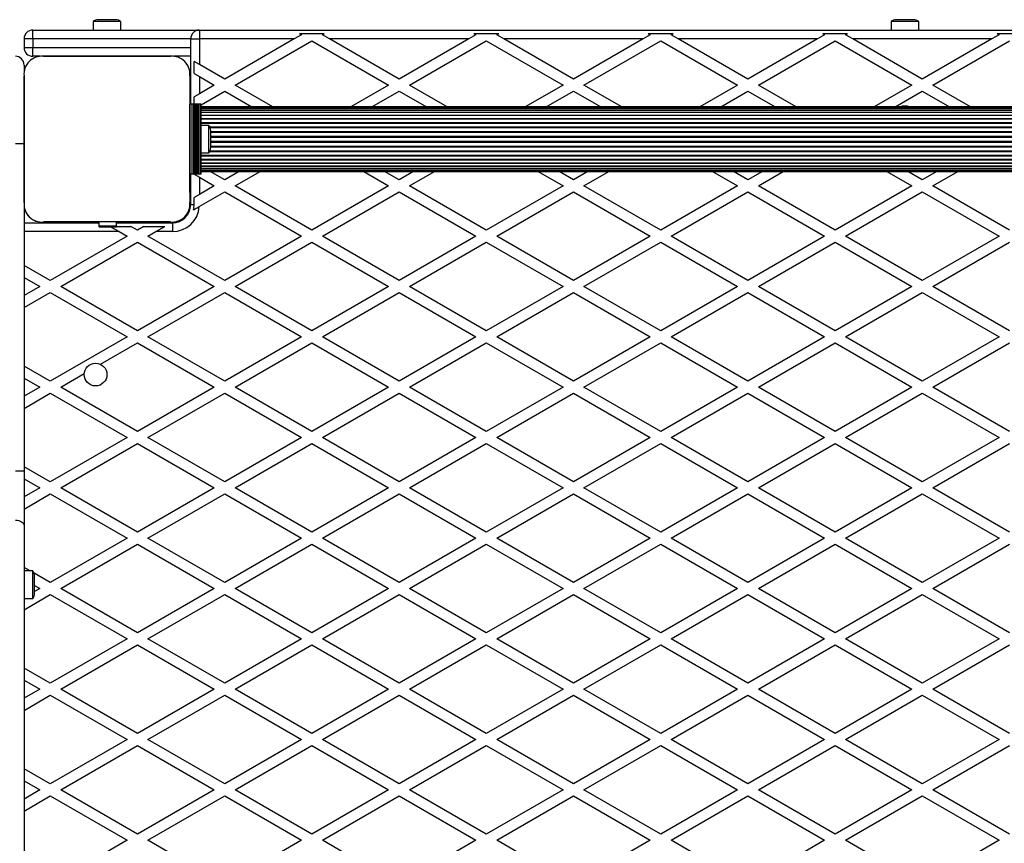
# Model space of a CAD drawing. Units: millimetres. Extents: x 0 to 30100, y 0 to 16215.
# Drawn here: x 17231 to 17796, y 13519 to 13991 of the extents above; entities that cross this region are included whole.
import ezdxf

# ---------------------------------------------------------------- set-up
doc = ezdxf.new("R2010")
doc.units = ezdxf.units.MM

msp = doc.modelspace()

# ---------------------------------------------------------------- linework, layer by layer
at = {"color": 7, "linetype": 'Continuous', "lineweight": 25}
for p, q in [((17273.42, 13990), (17273.42, 13985)), ((17289.22, 13990), (17273.42, 13990)), ((17286.32, 13991), (17276.32, 13991)), ((17289.22, 13985), (17289.22, 13990)), ((17730.92, 13990), (17730.92, 13985)), ((17746.72, 13990), (17730.92, 13990)), ((17743.82, 13991), (17733.82, 13991)), ((17746.72, 13985), (17746.72, 13990)), ((17238.82, 13980), (17238.82, 13985)), ((17238.82, 13985), (17334.32, 13985)), ((17334.32, 13985), (17334.32, 13980)), ((17334.32, 13985), (18263.32, 13985)), ((17238.82, 13980), (17233.82, 13980)), ((17233.82, 13980), (17233.82, 13975)), ((17238.82, 13980), (17238.82, 13975)), ((17329.32, 13980), (17334.32, 13980)), ((17329.32, 13942.5), (17329.32, 13980)), ((17388.75, 13980), (17334.32, 13980)), ((17334.32, 13980), (17334.32, 13965.32)), ((17388.75, 13980), (17348.82, 13956.95)), ((17354.82, 13953.48), (17398.82, 13978.89)), ((17392.82, 13982.35), (17388.75, 13980)), ((17391.69, 13983), (17405.95, 13983)), ((17391.69, 13983), (17392.82, 13982.35)), ((17398.82, 13978.89), (17442.82, 13953.48)), ((17404.82, 13982.35), (17405.95, 13983)), ((17408.89, 13980), (17404.82, 13982.35)), ((17488.75, 13980), (17408.89, 13980)), ((17448.82, 13956.95), (17408.89, 13980)), ((17488.75, 13980), (17448.82, 13956.95)), ((17454.82, 13953.48), (17498.82, 13978.89)), ((17492.82, 13982.35), (17488.75, 13980)), ((17491.69, 13983), (17505.95, 13983)), ((17491.69, 13983), (17492.82, 13982.35)), ((17498.82, 13978.89), (17542.82, 13953.48)), ((17504.82, 13982.35), (17505.95, 13983)), ((17508.89, 13980), (17504.82, 13982.35)), ((17588.75, 13980), (17508.89, 13980)), ((17548.82, 13956.95), (17508.89, 13980)), ((17588.75, 13980), (17548.82, 13956.95)), ((17554.82, 13953.48), (17598.82, 13978.89)), ((17592.82, 13982.35), (17588.75, 13980)), ((17591.69, 13983), (17605.95, 13983)), ((17591.69, 13983), (17592.82, 13982.35)), ((17598.82, 13978.89), (17642.82, 13953.48)), ((17604.82, 13982.35), (17605.95, 13983)), ((17608.89, 13980), (17604.82, 13982.35)), ((17688.75, 13980), (17608.89, 13980)), ((17648.82, 13956.95), (17608.89, 13980)), ((17688.75, 13980), (17648.82, 13956.95)), ((17654.82, 13953.48), (17698.82, 13978.89)), ((17692.82, 13982.35), (17688.75, 13980)), ((17691.69, 13983), (17705.95, 13983)), ((17691.69, 13983), (17692.82, 13982.35)), ((17698.82, 13978.89), (17742.82, 13953.48)), ((17704.82, 13982.35), (17705.95, 13983)), ((17708.89, 13980), (17704.82, 13982.35)), ((17788.75, 13980), (17708.89, 13980)), ((17748.82, 13956.95), (17708.89, 13980)), ((17788.75, 13980), (17748.82, 13956.95)), ((17754.82, 13953.48), (17798.82, 13978.89)), ((17792.82, 13982.35), (17788.75, 13980)), ((17791.69, 13983), (17805.95, 13983)), ((17791.69, 13983), (17792.82, 13982.35)), ((17233.82, 13975), (17238.82, 13975)), ((17238.82, 13970), (17238.82, 13975)), ((17242.97, 13970), (17238.82, 13970)), ((17317.69, 13970), (17244.95, 13970)), ((17244.96, 13970), (17317.68, 13970)), ((17272.34, 13970), (17272.3, 13970)), ((17277.32, 13970), (17277.32, 13970)), ((17285.32, 13970), (17285.32, 13970)), ((17290.34, 13970), (17290.3, 13970)), ((17329.32, 13970), (17319.68, 13970)), ((17331.32, 13960.12), (17331.32, 13967.05)), ((17334.32, 13965.32), (17331.32, 13967.05)), ((17233.82, 13965), (17233.82, 13960.94)), ((17233.82, 13965), (17233.82, 13965)), ((17348.82, 13956.95), (17334.32, 13965.32)), ((17233.82, 13958.76), (17233.82, 13920)), ((17233.82, 13886.14), (17233.82, 13958.75)), ((17328.82, 13958.86), (17328.82, 13886.14)), ((17331.32, 13960.12), (17334.32, 13958.39)), ((17334.32, 13958.39), (17334.32, 13948.58)), ((17334.32, 13958.39), (17342.82, 13953.48)), ((17342.82, 13953.48), (17334.32, 13948.58)), ((17335.32, 13942.22), (17348.82, 13950.02)), ((17348.82, 13950.02), (17364.44, 13941)), ((17376.44, 13941), (17354.82, 13953.48)), ((17442.82, 13953.48), (17421.2, 13941)), ((17433.2, 13941), (17448.82, 13950.02)), ((17448.82, 13950.02), (17464.44, 13941)), ((17476.44, 13941), (17454.82, 13953.48)), ((17542.82, 13953.48), (17521.2, 13941)), ((17533.2, 13941), (17548.82, 13950.02)), ((17548.82, 13950.02), (17564.44, 13941)), ((17576.44, 13941), (17554.82, 13953.48)), ((17642.82, 13953.48), (17621.2, 13941)), ((17633.2, 13941), (17648.82, 13950.02)), ((17648.82, 13950.02), (17664.44, 13941)), ((17676.44, 13941), (17654.82, 13953.48)), ((17742.82, 13953.48), (17721.2, 13941)), ((17733.2, 13941), (17748.82, 13950.02)), ((17748.82, 13950.02), (17764.44, 13941)), ((17776.44, 13941), (17754.82, 13953.48)), ((17334.32, 13948.58), (17331.32, 13946.84)), ((17331.32, 13942.5), (17331.32, 13946.84)), ((17328.82, 13902.5), (17328.82, 13942.5)), ((17330.17, 13942.5), (17328.82, 13942.5)), ((17330.17, 13902.5), (17330.17, 13942.5)), ((17331.08, 13942.5), (17330.17, 13942.5)), ((17331.08, 13902.5), (17331.08, 13942.5)), ((17331.32, 13942.5), (17331.08, 13942.5)), ((17331.32, 13902.5), (17331.32, 13942.5)), ((17332.12, 13942.5), (17331.32, 13942.5)), ((17332.12, 13902.5), (17332.12, 13942.5)), ((17332.19, 13942.5), (17332.12, 13942.5)), ((17332.19, 13902.5), (17332.19, 13942.5)), ((17333.1, 13942.5), (17332.19, 13942.5)), ((17333.1, 13902.5), (17333.1, 13942.5)), ((17333.17, 13942.5), (17333.1, 13942.5)), ((17333.17, 13902.5), (17333.17, 13942.5)), ((17334.08, 13942.5), (17333.17, 13942.5)), ((17334.08, 13902.5), (17334.08, 13942.5)), ((17334.15, 13942.5), (17334.08, 13942.5)), ((17334.15, 13902.5), (17334.15, 13942.5)), ((17335.06, 13942.5), (17334.15, 13942.5)), ((17335.06, 13902.5), (17335.06, 13942.5)), ((17335.32, 13942.5), (17335.06, 13942.5)), ((17335.32, 13902.5), (17335.32, 13942.5)), ((18262.32, 13941), (17335.32, 13941)), ((18262.32, 13940.79), (17335.32, 13940.79)), ((18262.32, 13940.16), (17335.32, 13940.16)), ((18262.32, 13939.14), (17335.32, 13939.14)), ((18262.32, 13937.73), (17335.32, 13937.73)), ((18262.32, 13935.99), (17335.32, 13935.99)), ((18262.32, 13933.95), (17335.32, 13933.95)), ((17233.82, 13931.52), (17233.82, 13931.48)), ((17339.82, 13930.4), (17335.32, 13930.4)), ((17339.82, 13914.6), (17339.82, 13930.4)), ((17340.82, 13917.5), (17340.82, 13927.5)), ((17233.82, 13926.5), (17233.82, 13926.5)), ((17233.82, 13926.5), (17233.82, 13926.5)), ((17228.82, 13920), (17233.82, 13920)), ((17233.82, 13920), (17233.82, 13886.13)), ((17233.82, 13918.5), (17233.82, 13918.5)), ((17233.82, 13913.52), (17233.82, 13913.48)), ((17335.32, 13914.6), (17339.82, 13914.6)), ((17335.32, 13911.05), (18262.32, 13911.05)), ((17335.32, 13909.01), (18262.32, 13909.01)), ((17335.32, 13907.27), (18262.32, 13907.27)), ((17335.32, 13905.86), (18262.32, 13905.86)), ((17335.32, 13904.84), (18262.32, 13904.84)), ((17330.17, 13902.5), (17328.82, 13902.5)), ((17328.82, 13891.84), (17328.82, 13902.5)), ((17329.32, 13885), (17329.32, 13902.5)), ((17331.08, 13902.5), (17330.17, 13902.5)), ((17331.32, 13902.5), (17331.08, 13902.5)), ((17331.32, 13902.39), (17331.32, 13902.5)), ((17332.12, 13902.5), (17331.32, 13902.5)), ((17331.32, 13902.39), (17334.32, 13900.66)), ((17332.19, 13902.5), (17332.12, 13902.5)), ((17333.1, 13902.5), (17332.19, 13902.5)), ((17333.17, 13902.5), (17333.1, 13902.5)), ((17334.08, 13902.5), (17333.17, 13902.5)), ((17334.15, 13902.5), (17334.08, 13902.5)), ((17335.06, 13902.5), (17334.15, 13902.5)), ((17334.32, 13900.66), (17334.32, 13890.84)), ((17334.32, 13900.66), (17342.82, 13895.75)), ((17335.32, 13902.5), (17335.06, 13902.5)), ((17335.32, 13904.21), (18262.32, 13904.21)), ((17335.32, 13904), (18262.32, 13904)), ((17348.82, 13899.21), (17340.53, 13904)), ((17357.11, 13904), (17348.82, 13899.21)), ((17354.82, 13895.75), (17369.11, 13904)), ((17428.53, 13904), (17442.82, 13895.75)), ((17448.82, 13899.21), (17440.53, 13904)), ((17457.11, 13904), (17448.82, 13899.21)), ((17454.82, 13895.75), (17469.11, 13904)), ((17528.53, 13904), (17542.82, 13895.75)), ((17548.82, 13899.21), (17540.53, 13904)), ((17557.11, 13904), (17548.82, 13899.21)), ((17554.82, 13895.75), (17569.11, 13904)), ((17628.53, 13904), (17642.82, 13895.75)), ((17648.82, 13899.21), (17640.53, 13904)), ((17657.11, 13904), (17648.82, 13899.21)), ((17654.82, 13895.75), (17669.11, 13904)), ((17728.53, 13904), (17742.82, 13895.75)), ((17748.82, 13899.21), (17740.53, 13904)), ((17757.11, 13904), (17748.82, 13899.21)), ((17754.82, 13895.75), (17769.11, 13904)), ((17342.82, 13895.75), (17334.32, 13890.84)), ((17398.82, 13870.34), (17354.82, 13895.75)), ((17442.82, 13895.75), (17398.82, 13870.34)), ((17498.82, 13870.34), (17454.82, 13895.75)), ((17542.82, 13895.75), (17498.82, 13870.34)), ((17598.82, 13870.34), (17554.82, 13895.75)), ((17642.82, 13895.75), (17598.82, 13870.34)), ((17698.82, 13870.34), (17654.82, 13895.75)), ((17742.82, 13895.75), (17698.82, 13870.34)), ((17798.82, 13870.34), (17754.82, 13895.75)), ((17334.32, 13890.84), (17331.32, 13889.11)), ((17331.32, 13885), (17331.32, 13889.11)), ((17334.28, 13883.89), (17348.82, 13892.28)), ((17348.82, 13892.28), (17392.82, 13866.88)), ((17404.82, 13866.88), (17448.82, 13892.28)), ((17448.82, 13892.28), (17492.82, 13866.88)), ((17504.82, 13866.88), (17548.82, 13892.28)), ((17548.82, 13892.28), (17592.82, 13866.88)), ((17604.82, 13866.88), (17648.82, 13892.28)), ((17648.82, 13892.28), (17692.82, 13866.88)), ((17704.82, 13866.88), (17748.82, 13892.28)), ((17748.82, 13892.28), (17792.82, 13866.88)), ((17233.82, 13884.14), (17233.82, 13732.3)), ((17329.32, 13885), (17331.32, 13885)), ((17233.82, 13874.5), (17276.82, 13874.5)), ((17317.68, 13875), (17244.96, 13875)), ((17276.82, 13872.73), (17276.82, 13875)), ((17276.82, 13872.73), (17286.82, 13872.73)), ((17276.82, 13872.29), (17276.82, 13872.73)), ((17276.82, 13872.29), (17286.82, 13872.29)), ((17283.45, 13872.29), (17288.28, 13869.5)), ((17286.82, 13872.73), (17286.82, 13875)), ((17286.82, 13874.5), (17318.82, 13874.5)), ((17286.82, 13872.73), (17286.82, 13872.29)), ((17286.82, 13872.5), (17295.09, 13872.5)), ((17298.82, 13870.34), (17295.09, 13872.5)), ((17302.55, 13872.5), (17298.82, 13870.34)), ((17302.55, 13872.5), (17314.55, 13872.5)), ((17309.36, 13869.5), (17314.55, 13872.5)), ((17318.82, 13874.5), (17318.82, 13869.5)), ((17292.82, 13866.88), (17248.82, 13841.48)), ((17288.28, 13869.5), (17292.82, 13866.88)), ((17304.82, 13866.88), (17309.36, 13869.5)), ((17348.82, 13841.48), (17304.82, 13866.88)), ((17318.82, 13869.5), (17309.36, 13869.5)), ((17392.82, 13866.88), (17348.82, 13841.48)), ((17448.82, 13841.48), (17404.82, 13866.88)), ((17492.82, 13866.88), (17448.82, 13841.48)), ((17548.82, 13841.48), (17504.82, 13866.88)), ((17592.82, 13866.88), (17548.82, 13841.48)), ((17648.82, 13841.48), (17604.82, 13866.88)), ((17692.82, 13866.88), (17648.82, 13841.48)), ((17748.82, 13841.48), (17704.82, 13866.88)), ((17792.82, 13866.88), (17748.82, 13841.48)), ((17254.82, 13838.01), (17298.82, 13863.42)), ((17298.82, 13863.42), (17342.82, 13838.01)), ((17354.82, 13838.01), (17398.82, 13863.42)), ((17398.82, 13863.42), (17442.82, 13838.01)), ((17454.82, 13838.01), (17498.82, 13863.42)), ((17498.82, 13863.42), (17542.82, 13838.01)), ((17554.82, 13838.01), (17598.82, 13863.42)), ((17598.82, 13863.42), (17642.82, 13838.01)), ((17654.82, 13838.01), (17698.82, 13863.42)), ((17698.82, 13863.42), (17742.82, 13838.01)), ((17754.82, 13838.01), (17798.82, 13863.42)), ((17248.82, 13841.48), (17233.82, 13850.14)), ((17233.82, 13843.21), (17242.82, 13838.01)), ((17242.82, 13838.01), (17233.82, 13832.82)), ((17298.82, 13812.61), (17254.82, 13838.01)), ((17342.82, 13838.01), (17298.82, 13812.61)), ((17398.82, 13812.61), (17354.82, 13838.01)), ((17442.82, 13838.01), (17398.82, 13812.61)), ((17498.82, 13812.61), (17454.82, 13838.01)), ((17542.82, 13838.01), (17498.82, 13812.61)), ((17598.82, 13812.61), (17554.82, 13838.01)), ((17642.82, 13838.01), (17598.82, 13812.61)), ((17698.82, 13812.61), (17654.82, 13838.01)), ((17742.82, 13838.01), (17698.82, 13812.61)), ((17798.82, 13812.61), (17754.82, 13838.01)), ((17233.82, 13825.89), (17248.82, 13834.55)), ((17248.82, 13834.55), (17292.82, 13809.15)), ((17304.82, 13809.15), (17348.82, 13834.55)), ((17348.82, 13834.55), (17392.82, 13809.15)), ((17404.82, 13809.15), (17448.82, 13834.55)), ((17448.82, 13834.55), (17492.82, 13809.15)), ((17504.82, 13809.15), (17548.82, 13834.55)), ((17548.82, 13834.55), (17592.82, 13809.15)), ((17604.82, 13809.15), (17648.82, 13834.55)), ((17648.82, 13834.55), (17692.82, 13809.15)), ((17704.82, 13809.15), (17748.82, 13834.55)), ((17748.82, 13834.55), (17792.82, 13809.15)), ((17292.82, 13809.15), (17248.82, 13783.74)), ((17348.82, 13783.74), (17304.82, 13809.15)), ((17392.82, 13809.15), (17348.82, 13783.74)), ((17448.82, 13783.74), (17404.82, 13809.15)), ((17492.82, 13809.15), (17448.82, 13783.74)), ((17548.82, 13783.74), (17504.82, 13809.15)), ((17592.82, 13809.15), (17548.82, 13783.74)), ((17648.82, 13783.74), (17604.82, 13809.15)), ((17692.82, 13809.15), (17648.82, 13783.74)), ((17748.82, 13783.74), (17704.82, 13809.15)), ((17792.82, 13809.15), (17748.82, 13783.74)), ((17277.55, 13793.4), (17298.82, 13805.68)), ((17298.82, 13805.68), (17342.82, 13780.28)), ((17354.82, 13780.28), (17398.82, 13805.68)), ((17398.82, 13805.68), (17442.82, 13780.28)), ((17454.82, 13780.28), (17498.82, 13805.68)), ((17498.82, 13805.68), (17542.82, 13780.28)), ((17554.82, 13780.28), (17598.82, 13805.68)), ((17598.82, 13805.68), (17642.82, 13780.28)), ((17654.82, 13780.28), (17698.82, 13805.68)), ((17698.82, 13805.68), (17742.82, 13780.28)), ((17754.82, 13780.28), (17798.82, 13805.68)), ((17248.82, 13783.74), (17233.82, 13792.4)), ((17254.82, 13780.28), (17268.35, 13788.09)), ((17233.82, 13785.47), (17242.82, 13780.28)), ((17242.82, 13780.28), (17233.82, 13775.08)), ((17298.82, 13754.87), (17254.82, 13780.28)), ((17342.82, 13780.28), (17298.82, 13754.87)), ((17398.82, 13754.87), (17354.82, 13780.28)), ((17442.82, 13780.28), (17398.82, 13754.87)), ((17498.82, 13754.87), (17454.82, 13780.28)), ((17542.82, 13780.28), (17498.82, 13754.87)), ((17598.82, 13754.87), (17554.82, 13780.28)), ((17642.82, 13780.28), (17598.82, 13754.87)), ((17698.82, 13754.87), (17654.82, 13780.28)), ((17742.82, 13780.28), (17698.82, 13754.87)), ((17798.82, 13754.87), (17754.82, 13780.28)), ((17233.82, 13768.15), (17248.82, 13776.81)), ((17248.82, 13776.81), (17292.82, 13751.41)), ((17304.82, 13751.41), (17348.82, 13776.81)), ((17348.82, 13776.81), (17392.82, 13751.41)), ((17404.82, 13751.41), (17448.82, 13776.81)), ((17448.82, 13776.81), (17492.82, 13751.41)), ((17504.82, 13751.41), (17548.82, 13776.81)), ((17548.82, 13776.81), (17592.82, 13751.41)), ((17604.82, 13751.41), (17648.82, 13776.81)), ((17648.82, 13776.81), (17692.82, 13751.41)), ((17704.82, 13751.41), (17748.82, 13776.81)), ((17748.82, 13776.81), (17792.82, 13751.41)), ((17292.82, 13751.41), (17248.82, 13726.01)), ((17254.82, 13722.54), (17298.82, 13747.95)), ((17298.82, 13747.95), (17342.82, 13722.54)), ((17348.82, 13726.01), (17304.82, 13751.41)), ((17392.82, 13751.41), (17348.82, 13726.01)), ((17354.82, 13722.54), (17398.82, 13747.95)), ((17398.82, 13747.95), (17442.82, 13722.54)), ((17448.82, 13726.01), (17404.82, 13751.41)), ((17492.82, 13751.41), (17448.82, 13726.01)), ((17454.82, 13722.54), (17498.82, 13747.95)), ((17498.82, 13747.95), (17542.82, 13722.54)), ((17548.82, 13726.01), (17504.82, 13751.41)), ((17592.82, 13751.41), (17548.82, 13726.01)), ((17554.82, 13722.54), (17598.82, 13747.95)), ((17598.82, 13747.95), (17642.82, 13722.54)), ((17648.82, 13726.01), (17604.82, 13751.41)), ((17692.82, 13751.41), (17648.82, 13726.01)), ((17654.82, 13722.54), (17698.82, 13747.95)), ((17698.82, 13747.95), (17742.82, 13722.54)), ((17748.82, 13726.01), (17704.82, 13751.41)), ((17792.82, 13751.41), (17748.82, 13726.01)), ((17754.82, 13722.54), (17798.82, 13747.95)), ((17228.82, 13732.3), (17233.82, 13732.3)), ((17248.82, 13726.01), (17233.82, 13734.67)), ((17233.82, 13732.3), (17233.82, 13700.85)), ((17233.82, 13727.74), (17242.82, 13722.54)), ((17242.82, 13722.54), (17233.82, 13717.35)), ((17233.82, 13710.42), (17248.82, 13719.08)), ((17248.82, 13719.08), (17292.82, 13693.68)), ((17298.82, 13697.14), (17254.82, 13722.54)), ((17342.82, 13722.54), (17298.82, 13697.14)), ((17304.82, 13693.68), (17348.82, 13719.08)), ((17348.82, 13719.08), (17392.82, 13693.68)), ((17398.82, 13697.14), (17354.82, 13722.54)), ((17442.82, 13722.54), (17398.82, 13697.14)), ((17404.82, 13693.68), (17448.82, 13719.08)), ((17448.82, 13719.08), (17492.82, 13693.68)), ((17498.82, 13697.14), (17454.82, 13722.54)), ((17542.82, 13722.54), (17498.82, 13697.14)), ((17504.82, 13693.68), (17548.82, 13719.08)), ((17548.82, 13719.08), (17592.82, 13693.68)), ((17598.82, 13697.14), (17554.82, 13722.54)), ((17642.82, 13722.54), (17598.82, 13697.14)), ((17604.82, 13693.68), (17648.82, 13719.08)), ((17648.82, 13719.08), (17692.82, 13693.68)), ((17698.82, 13697.14), (17654.82, 13722.54)), ((17742.82, 13722.54), (17698.82, 13697.14)), ((17704.82, 13693.68), (17748.82, 13719.08)), ((17748.82, 13719.08), (17792.82, 13693.68)), ((17798.82, 13697.14), (17754.82, 13722.54)), ((17233.82, 13700.85), (17233.82, 13109.55)), ((17292.82, 13693.68), (17248.82, 13668.27)), ((17254.82, 13664.81), (17298.82, 13690.21)), ((17298.82, 13690.21), (17342.82, 13664.81)), ((17348.82, 13668.27), (17304.82, 13693.68)), ((17392.82, 13693.68), (17348.82, 13668.27)), ((17354.82, 13664.81), (17398.82, 13690.21)), ((17398.82, 13690.21), (17442.82, 13664.81)), ((17448.82, 13668.27), (17404.82, 13693.68)), ((17492.82, 13693.68), (17448.82, 13668.27)), ((17454.82, 13664.81), (17498.82, 13690.21)), ((17498.82, 13690.21), (17542.82, 13664.81)), ((17548.82, 13668.27), (17504.82, 13693.68)), ((17592.82, 13693.68), (17548.82, 13668.27)), ((17554.82, 13664.81), (17598.82, 13690.21)), ((17598.82, 13690.21), (17642.82, 13664.81)), ((17648.82, 13668.27), (17604.82, 13693.68)), ((17692.82, 13693.68), (17648.82, 13668.27)), ((17654.82, 13664.81), (17698.82, 13690.21)), ((17698.82, 13690.21), (17742.82, 13664.81)), ((17748.82, 13668.27), (17704.82, 13693.68)), ((17792.82, 13693.68), (17748.82, 13668.27)), ((17754.82, 13664.81), (17798.82, 13690.21)), ((17237.34, 13674.9), (17233.82, 13676.93)), ((17238.82, 13674.9), (17233.82, 13674.9)), ((17238.82, 13659.1), (17238.82, 13674.9)), ((17248.82, 13668.27), (17239.53, 13673.64)), ((17239.82, 13662), (17239.82, 13672)), ((17239.82, 13666.54), (17242.82, 13664.81)), ((17242.82, 13664.81), (17239.82, 13663.08)), ((17298.82, 13639.4), (17254.82, 13664.81)), ((17342.82, 13664.81), (17298.82, 13639.4)), ((17398.82, 13639.4), (17354.82, 13664.81)), ((17442.82, 13664.81), (17398.82, 13639.4)), ((17498.82, 13639.4), (17454.82, 13664.81)), ((17542.82, 13664.81), (17498.82, 13639.4)), ((17598.82, 13639.4), (17554.82, 13664.81)), ((17642.82, 13664.81), (17598.82, 13639.4)), ((17698.82, 13639.4), (17654.82, 13664.81)), ((17742.82, 13664.81), (17698.82, 13639.4)), ((17798.82, 13639.4), (17754.82, 13664.81)), ((17233.82, 13652.68), (17248.82, 13661.34)), ((17233.82, 13659.1), (17238.82, 13659.1)), ((17248.82, 13661.34), (17292.82, 13635.94)), ((17304.82, 13635.94), (17348.82, 13661.34)), ((17348.82, 13661.34), (17392.82, 13635.94)), ((17404.82, 13635.94), (17448.82, 13661.34)), ((17448.82, 13661.34), (17492.82, 13635.94)), ((17504.82, 13635.94), (17548.82, 13661.34)), ((17548.82, 13661.34), (17592.82, 13635.94)), ((17604.82, 13635.94), (17648.82, 13661.34)), ((17648.82, 13661.34), (17692.82, 13635.94)), ((17704.82, 13635.94), (17748.82, 13661.34)), ((17748.82, 13661.34), (17792.82, 13635.94)), ((17292.82, 13635.94), (17248.82, 13610.54)), ((17348.82, 13610.54), (17304.82, 13635.94)), ((17392.82, 13635.94), (17348.82, 13610.54)), ((17448.82, 13610.54), (17404.82, 13635.94)), ((17492.82, 13635.94), (17448.82, 13610.54)), ((17548.82, 13610.54), (17504.82, 13635.94)), ((17592.82, 13635.94), (17548.82, 13610.54)), ((17648.82, 13610.54), (17604.82, 13635.94)), ((17692.82, 13635.94), (17648.82, 13610.54)), ((17748.82, 13610.54), (17704.82, 13635.94)), ((17792.82, 13635.94), (17748.82, 13610.54)), ((17254.82, 13607.07), (17298.82, 13632.48)), ((17298.82, 13632.48), (17342.82, 13607.07)), ((17354.82, 13607.07), (17398.82, 13632.48)), ((17398.82, 13632.48), (17442.82, 13607.07)), ((17454.82, 13607.07), (17498.82, 13632.48)), ((17498.82, 13632.48), (17542.82, 13607.07)), ((17554.82, 13607.07), (17598.82, 13632.48)), ((17598.82, 13632.48), (17642.82, 13607.07)), ((17654.82, 13607.07), (17698.82, 13632.48)), ((17698.82, 13632.48), (17742.82, 13607.07)), ((17754.82, 13607.07), (17798.82, 13632.48)), ((17248.82, 13610.54), (17233.82, 13619.2)), ((17233.82, 13612.27), (17242.82, 13607.07)), ((17242.82, 13607.07), (17233.82, 13601.88)), ((17298.82, 13581.67), (17254.82, 13607.07)), ((17342.82, 13607.07), (17298.82, 13581.67)), ((17398.82, 13581.67), (17354.82, 13607.07)), ((17442.82, 13607.07), (17398.82, 13581.67)), ((17498.82, 13581.67), (17454.82, 13607.07)), ((17542.82, 13607.07), (17498.82, 13581.67)), ((17598.82, 13581.67), (17554.82, 13607.07)), ((17642.82, 13607.07), (17598.82, 13581.67)), ((17698.82, 13581.67), (17654.82, 13607.07)), ((17742.82, 13607.07), (17698.82, 13581.67)), ((17798.82, 13581.67), (17754.82, 13607.07)), ((17233.82, 13594.95), (17248.82, 13603.61)), ((17248.82, 13603.61), (17292.82, 13578.21)), ((17304.82, 13578.21), (17348.82, 13603.61)), ((17348.82, 13603.61), (17392.82, 13578.21)), ((17404.82, 13578.21), (17448.82, 13603.61)), ((17448.82, 13603.61), (17492.82, 13578.21)), ((17504.82, 13578.21), (17548.82, 13603.61)), ((17548.82, 13603.61), (17592.82, 13578.21)), ((17604.82, 13578.21), (17648.82, 13603.61)), ((17648.82, 13603.61), (17692.82, 13578.21)), ((17704.82, 13578.21), (17748.82, 13603.61)), ((17748.82, 13603.61), (17792.82, 13578.21)), ((17292.82, 13578.21), (17248.82, 13552.8)), ((17348.82, 13552.8), (17304.82, 13578.21)), ((17392.82, 13578.21), (17348.82, 13552.8)), ((17448.82, 13552.8), (17404.82, 13578.21)), ((17492.82, 13578.21), (17448.82, 13552.8)), ((17548.82, 13552.8), (17504.82, 13578.21)), ((17592.82, 13578.21), (17548.82, 13552.8)), ((17648.82, 13552.8), (17604.82, 13578.21)), ((17692.82, 13578.21), (17648.82, 13552.8)), ((17748.82, 13552.8), (17704.82, 13578.21)), ((17792.82, 13578.21), (17748.82, 13552.8)), ((17254.82, 13549.34), (17298.82, 13574.74)), ((17298.82, 13574.74), (17342.82, 13549.34)), ((17354.82, 13549.34), (17398.82, 13574.74)), ((17398.82, 13574.74), (17442.82, 13549.34)), ((17454.82, 13549.34), (17498.82, 13574.74)), ((17498.82, 13574.74), (17542.82, 13549.34)), ((17554.82, 13549.34), (17598.82, 13574.74)), ((17598.82, 13574.74), (17642.82, 13549.34)), ((17654.82, 13549.34), (17698.82, 13574.74)), ((17698.82, 13574.74), (17742.82, 13549.34)), ((17754.82, 13549.34), (17798.82, 13574.74)), ((17248.82, 13552.8), (17233.82, 13561.46)), ((17233.82, 13554.53), (17242.82, 13549.34)), ((17242.82, 13549.34), (17233.82, 13544.14)), ((17298.82, 13523.93), (17254.82, 13549.34)), ((17342.82, 13549.34), (17298.82, 13523.93)), ((17398.82, 13523.93), (17354.82, 13549.34)), ((17442.82, 13549.34), (17398.82, 13523.93)), ((17498.82, 13523.93), (17454.82, 13549.34)), ((17542.82, 13549.34), (17498.82, 13523.93)), ((17598.82, 13523.93), (17554.82, 13549.34)), ((17642.82, 13549.34), (17598.82, 13523.93)), ((17698.82, 13523.93), (17654.82, 13549.34)), ((17742.82, 13549.34), (17698.82, 13523.93)), ((17798.82, 13523.93), (17754.82, 13549.34)), ((17233.82, 13537.21), (17248.82, 13545.87)), ((17248.82, 13545.87), (17292.82, 13520.47)), ((17304.82, 13520.47), (17348.82, 13545.87)), ((17348.82, 13545.87), (17392.82, 13520.47)), ((17404.82, 13520.47), (17448.82, 13545.87)), ((17448.82, 13545.87), (17492.82, 13520.47)), ((17504.82, 13520.47), (17548.82, 13545.87)), ((17548.82, 13545.87), (17592.82, 13520.47)), ((17604.82, 13520.47), (17648.82, 13545.87)), ((17648.82, 13545.87), (17692.82, 13520.47)), ((17704.82, 13520.47), (17748.82, 13545.87)), ((17748.82, 13545.87), (17792.82, 13520.47)), ((17292.82, 13520.47), (17248.82, 13495.07)), ((17348.82, 13495.07), (17304.82, 13520.47)), ((17392.82, 13520.47), (17348.82, 13495.07)), ((17448.82, 13495.07), (17404.82, 13520.47)), ((17492.82, 13520.47), (17448.82, 13495.07)), ((17548.82, 13495.07), (17504.82, 13520.47)), ((17592.82, 13520.47), (17548.82, 13495.07)), ((17648.82, 13495.07), (17604.82, 13520.47)), ((17692.82, 13520.47), (17648.82, 13495.07)), ((17748.82, 13495.07), (17704.82, 13520.47)), ((17792.82, 13520.47), (17748.82, 13495.07))]:
    msp.add_line(p, q, dxfattribs=at)
at = {"color": 8, "linetype": 'Continuous', "lineweight": 25}
for p, q in [((17329.32, 13980), (17238.82, 13980)), ((17238.82, 13975), (17329.32, 13975)), ((17335.32, 13939.15), (18262.32, 13939.15)), ((17335.32, 13937.91), (18262.32, 13937.91)), ((17335.32, 13936.29), (18262.32, 13936.29)), ((17335.32, 13934.32), (18262.32, 13934.32)), ((17335.32, 13932.07), (18262.32, 13932.07)), ((17335.32, 13931.65), (18262.32, 13931.65)), ((17340.33, 13929.58), (18257.31, 13929.58)), ((17340.53, 13929.13), (18257.11, 13929.13)), ((17340.82, 13926.92), (18256.82, 13926.92)), ((17340.82, 13926.44), (18256.82, 13926.44)), ((17340.82, 13924.15), (18256.82, 13924.15)), ((17340.82, 13923.66), (18256.82, 13923.66)), ((17340.82, 13921.34), (18256.82, 13921.34)), ((17340.53, 13915.87), (18257.11, 13915.87)), ((17340.82, 13920.85), (18256.82, 13920.85)), ((17340.82, 13918.56), (18256.82, 13918.56)), ((17340.82, 13918.08), (18256.82, 13918.08)), ((17335.32, 13913.35), (18262.32, 13913.35)), ((17335.32, 13912.93), (18262.32, 13912.93)), ((17335.32, 13910.68), (18262.32, 13910.68)), ((17340.33, 13915.42), (18257.31, 13915.42)), ((17335.32, 13908.71), (18262.32, 13908.71)), ((17335.32, 13907.09), (18262.32, 13907.09)), ((17335.32, 13905.85), (18262.32, 13905.85)), ((17288.28, 13869.5), (17233.82, 13869.5))]:
    msp.add_line(p, q, dxfattribs=at)
at = {"color": 7, "linetype": 'Continuous', "lineweight": 25, "flags": 128}
for points in [[(17246.88, 13970), (17246.86, 13970), (17246.85, 13970)], [(17249.71, 13970), (17249.69, 13970), (17249.67, 13970)], [(17252.54, 13970), (17252.52, 13970), (17252.5, 13970)], [(17255.37, 13970), (17255.35, 13970), (17255.33, 13970)], [(17258.2, 13970), (17258.18, 13970), (17258.16, 13970)], [(17261.02, 13970), (17261.01, 13970), (17260.99, 13970)], [(17263.85, 13970), (17263.83, 13970), (17263.82, 13970)], [(17266.68, 13970), (17266.66, 13970), (17266.65, 13970)], [(17269.51, 13970), (17269.49, 13970), (17269.47, 13970)], [(17293.17, 13970), (17293.15, 13970), (17293.13, 13970)], [(17295.99, 13970), (17295.98, 13970), (17295.96, 13970)], [(17298.82, 13970), (17298.81, 13970), (17298.79, 13970)], [(17301.65, 13970), (17301.63, 13970), (17301.62, 13970)], [(17304.48, 13970), (17304.46, 13970), (17304.44, 13970)], [(17307.31, 13970), (17307.29, 13970), (17307.27, 13970)], [(17310.14, 13970), (17310.12, 13970), (17310.1, 13970)], [(17312.97, 13970), (17312.95, 13970), (17312.93, 13970)], [(17315.79, 13970), (17315.78, 13970), (17315.76, 13970)], [(17233.82, 13956.97), (17233.82, 13956.96), (17233.82, 13956.94)], [(17233.82, 13954.15), (17233.82, 13954.13), (17233.82, 13954.11)], [(17233.82, 13951.32), (17233.82, 13951.3), (17233.82, 13951.28)], [(17233.82, 13948.49), (17233.82, 13948.47), (17233.82, 13948.45)], [(17233.82, 13945.66), (17233.82, 13945.64), (17233.82, 13945.62)], [(17233.82, 13942.83), (17233.82, 13942.81), (17233.82, 13942.8)], [(17233.82, 13940), (17233.82, 13939.99), (17233.82, 13939.97)], [(17233.82, 13937.17), (17233.82, 13937.16), (17233.82, 13937.14)], [(17233.82, 13934.35), (17233.82, 13934.33), (17233.82, 13934.31)], [(17233.82, 13910.69), (17233.82, 13910.67), (17233.82, 13910.65)], [(17233.82, 13907.86), (17233.82, 13907.84), (17233.82, 13907.83)], [(17233.82, 13905.03), (17233.82, 13905.01), (17233.82, 13905)], [(17233.82, 13902.2), (17233.82, 13902.19), (17233.82, 13902.17)], [(17233.82, 13899.38), (17233.82, 13899.36), (17233.82, 13899.34)], [(17233.82, 13896.55), (17233.82, 13896.53), (17233.82, 13896.51)], [(17233.82, 13893.72), (17233.82, 13893.7), (17233.82, 13893.68)], [(17233.82, 13890.89), (17233.82, 13890.87), (17233.82, 13890.85)], [(17233.82, 13888.06), (17233.82, 13888.04), (17233.82, 13888.03)], [(17228.82, 13704), (17229.8, 13703.94), (17230.73, 13703.76), (17231.6, 13703.47), (17232.36, 13703.08), (17232.98, 13702.6), (17233.44, 13702.06), (17233.72, 13701.47), (17233.82, 13700.85)]]:
    msp.add_lwpolyline(points, dxfattribs=at)
at = {"color": 7, "linetype": 'Continuous', "lineweight": 25}
msp.add_circle((17274.82, 13787.5), 6.5, dxfattribs=at)
for centre, radius, start, end in [((17276.32, 13986.3), 4.71, 90, 128.0512), ((17286.32, 13986.3), 4.71, 51.9488, 90), ((17733.82, 13986.3), 4.71, 90, 128.0512), ((17743.82, 13986.3), 4.71, 51.9488, 90), ((17238.82, 13980), 5, 90, 180), ((17334.32, 13980), 5, 90, 180), ((17238.82, 13975), 5, 180, 270), ((17228.82, 13965), 5, 0, 90), ((17243.96, 13959.85), 10.2, 84.4026, 186.1596), ((17318.68, 13959.86), 10.19, 354.3813, 95.6187), ((17738.82, 13933), 8.5, 70.2501, 109.7499), ((17336.12, 13927.5), 4.71, 0, 38.0512), ((17336.12, 13917.5), 4.71, 321.9488, 0), ((17243.96, 13885.14), 10.19, 174.3813, 275.6187), ((17243.82, 13885), 10, 196.1745, 253.8255), ((17318.68, 13885.14), 10.19, 264.3811, 5.6189), ((17318.82, 13885), 10.5, 270, 0), ((17318.82, 13885), 15.5, 270, 355.8898), ((17318.82, 13885), 10, 286.1745, 343.8255), ((17318.82, 13885), 12.5, 345.9429, 0), ((17235.12, 13672), 4.71, 0, 38.0512), ((17235.12, 13662), 4.71, 321.9488, 0)]:
    msp.add_arc(centre, radius, start, end, dxfattribs=at)
msp.add_open_spline([(17330.95, 13881.96), (17331.62, 13882.35), (17332.69, 13882.97), (17333.85, 13883.64), (17334.28, 13883.89)], degree=3, knots=[0, 0, 0, 0, 0.6309, 1, 1, 1, 1], dxfattribs=at)

doc.saveas('drawing.dxf')
